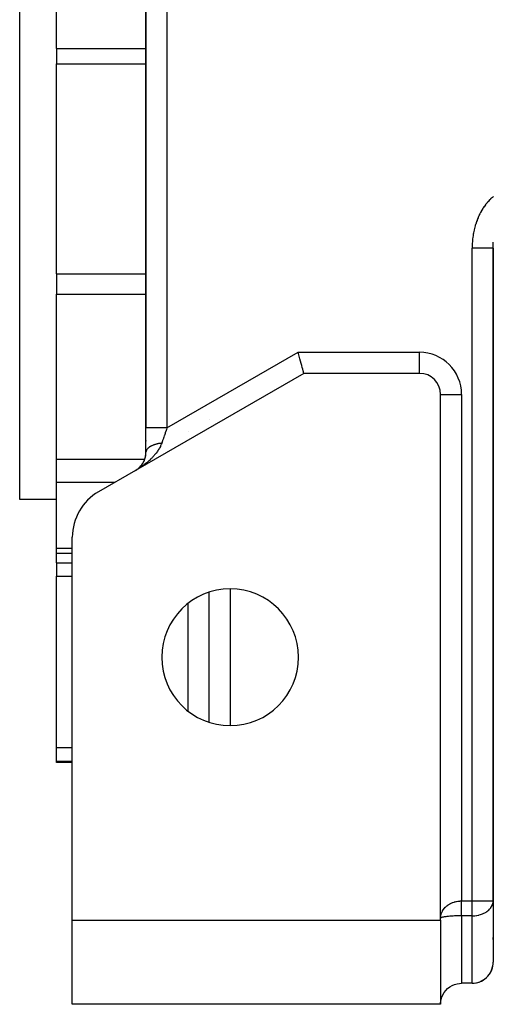
# Model space of a CAD drawing. Extents: x -54 to 966, y -572 to 292.
# Drawn here: x 785 to 830, y -259 to -166 of the extents above; entities that cross this region are included whole.
import ezdxf

# ---------------------------------------------------------------- set-up
doc = ezdxf.new("R2010")
doc.units = 0
doc.linetypes.add('DASHED', pattern=[11.05, 8.7, -2.35])
doc.layers.get('0').update_dxf_attribs({"linetype": 'CONTINUOUS'})
doc.layers.add('NEVIDI', color=4, linetype='DASHED')

msp = doc.modelspace()

# ---------------------------------------------------------------- linework, layer by layer
at = {"color": 2}
for p, q in [((796.668885, -73.911313), (796.668885, -204.439081)), ((796.668885, -204.439081), (796.668885, -73.911313)), ((784.668885, -211.242928), (784.668885, -156.242928)), ((788.168885, -168.364076), (788.168885, -162.436267)), ((788.168885, -168.364076), (788.168885, -169.809336)), ((788.168885, -189.790513), (788.168885, -169.809336)), ((829.668885, -249.414501), (829.668885, -187.350576)), ((829.668885, -187.350576), (829.668885, -249.414501)), ((788.168885, -189.790513), (788.168885, -190.864035)), ((788.168885, -190.864035), (788.168885, -191.709272)), ((788.168885, -207.417175), (788.168885, -191.709272)), ((811.163196, -197.355724), (811.132987, -197.242928)), ((811.230291, -197.606106), (811.163196, -197.355724)), ((811.295853, -197.850732), (811.230291, -197.606106)), ((811.358812, -198.085702), (811.295853, -197.850732)), ((811.418198, -198.307348), (811.358812, -198.085702)), ((811.473046, -198.512031), (811.418198, -198.307348)), ((811.668885, -199.242928), (795.668885, -208.480533)), ((811.52247, -198.6965), (811.473046, -198.512031)), ((811.565681, -198.857763), (811.52247, -198.6965)), ((811.60204, -198.993462), (811.565681, -198.857763)), ((811.630946, -199.101251), (811.60204, -198.993462)), ((811.651914, -199.179575), (811.630946, -199.101251)), ((811.664581, -199.227053), (811.651914, -199.179575)), ((811.668885, -199.242928), (811.664581, -199.227053)), ((822.668885, -199.242928), (811.668885, -199.242928)), ((824.668885, -251.071356), (824.668885, -201.242928)), ((802.668885, -203.670059), (802.668885, -203.668875)), ((796.668885, -206.748482), (796.668885, -204.439081)), ((796.668885, -205.634574), (796.668885, -205.68582)), ((796.668885, -205.634574), (796.668885, -205.68582)), ((796.658277, -206.962636), (796.668135, -206.831109)), ((796.668135, -206.831109), (796.669724, -206.722606)), ((788.168885, -209.596245), (788.168885, -207.417175)), ((796.270915, -207.946079), (796.34794, -207.835618)), ((796.34794, -207.835618), (796.417268, -207.720402)), ((796.417268, -207.720402), (796.478587, -207.600997)), ((796.478587, -207.600997), (796.531667, -207.478007)), ((796.531667, -207.478007), (796.576299, -207.352045)), ((796.576299, -207.352045), (796.612338, -207.223739)), ((796.612338, -207.223739), (796.639677, -207.093723)), ((796.639677, -207.093723), (796.658277, -206.962636)), ((795.668885, -208.480533), (792.168885, -210.501259)), ((795.668885, -208.480533), (795.805567, -208.394788)), ((795.893264, -208.329898), (795.91417, -208.312562)), ((795.997294, -208.243637), (796.095218, -208.150613)), ((796.007114, -208.235246), (796.107479, -208.138779)), ((796.095218, -208.150613), (796.186554, -208.051255)), ((796.186554, -208.051255), (796.270915, -207.946079)), ((788.168885, -215.853528), (788.168885, -209.596245)), ((788.168885, -211.242928), (784.668885, -211.242928)), ((789.668885, -251.242928), (789.668885, -214.831386)), ((788.168885, -216.363263), (788.168885, -215.853528)), ((789.668885, -216.363263), (788.168885, -216.363263)), ((788.168885, -217.252785), (788.168885, -216.363263)), ((788.168885, -217.252785), (788.168885, -218.52106)), ((788.168885, -234.807581), (788.168885, -218.52106)), ((802.668885, -232.424213), (802.668885, -220.061643)), ((788.168885, -236.12048), (788.168885, -234.807581)), ((788.168885, -236.242928), (788.168885, -236.12048)), ((789.668885, -236.242928), (788.168885, -236.242928)), ((829.668885, -249.414501), (829.668885, -255.242928)), ((789.668885, -251.242928), (824.668885, -251.242928)), ((789.668885, -259.242928), (789.668885, -251.242928)), ((824.668885, -251.242928), (824.668885, -251.071356)), ((824.668885, -251.242928), (824.668885, -259.242928)), ((829.621777, -255.674461), (829.660558, -255.425263)), ((829.660558, -255.425263), (829.668885, -255.242928)), ((829.169447, -256.565162), (829.324011, -256.365671)), ((829.324011, -256.365671), (829.45216, -256.148426)), ((829.45216, -256.148426), (829.551918, -255.916854)), ((829.551918, -255.916854), (829.621777, -255.674461)), ((825.546036, -257.587872), (825.763227, -257.459737)), ((825.763227, -257.459737), (825.994889, -257.359943)), ((825.994889, -257.359943), (826.237331, -257.290035)), ((826.237331, -257.290035), (826.486619, -257.251194)), ((826.486619, -257.251194), (826.668885, -257.242928)), ((827.668885, -257.242928), (826.668885, -257.242928)), ((827.668885, -257.242928), (827.851306, -257.234649)), ((827.851306, -257.234649), (828.100402, -257.195831)), ((828.100402, -257.195831), (828.342722, -257.125971)), ((828.342722, -257.125971), (828.574489, -257.026147)), ((828.574489, -257.026147), (828.79177, -256.897961)), ((828.79177, -256.897961), (828.99108, -256.743528)), ((828.99108, -256.743528), (828.996885, -256.738394)), ((828.996885, -256.738394), (829.16746, -256.567415)), ((829.16746, -256.567415), (829.169447, -256.565162)), ((824.785878, -258.568931), (824.885695, -258.337264)), ((824.885695, -258.337264), (825.01379, -258.120139)), ((825.01379, -258.120139), (825.168385, -257.920624)), ((825.168385, -257.920624), (825.170871, -257.917809)), ((825.170871, -257.917809), (825.341519, -257.746901)), ((825.341519, -257.746901), (825.34658, -257.742426)), ((825.34658, -257.742426), (825.546036, -257.587872)), ((824.668885, -259.242928), (789.668885, -259.242928)), ((824.668885, -259.242928), (824.677209, -259.060627)), ((824.677209, -259.060627), (824.716017, -258.81129)), ((824.716017, -258.81129), (824.785878, -258.568931))]:
    msp.add_line(p, q, dxfattribs=at)
for centre, radius, start, end in [((822.668885, -201.242928), 2, 0, 90), ((794.668885, -206.748482), 2, 355.604111, 360), ((794.668885, -206.748482), 2, 322.747071, 326.442856), ((794.668885, -206.748482), 2, 326.538707, 329.067092), ((794.668885, -206.748482), 2, 330.328746, 332.856076), ((794.668885, -206.748482), 2, 334.121227, 340.665191), ((794.668885, -206.748482), 2, 341.703791, 347.775811), ((794.668885, -206.748482), 2, 348.01791, 354.888926), ((794.668885, -206.748482), 2, 307.581955, 307.919579), ((794.668885, -206.748482), 2, 315.165102, 317.694475), ((794.668885, -206.748482), 2, 319.334876, 321.410968), ((794.668885, -214.831386), 5, 120, 180), ((804.668885, -226.242928), 6.5, 0, 180), ((804.668885, -226.242928), 6.5, 180, 360), ((831.668885, -254.242928), 2, 177.374763, 180), ((827.668885, -255.242928), 2, 318.617479, 360), ((827.668885, -255.242928), 2, 275.229226, 318.532601), ((826.668885, -259.242928), 2, 138.509248, 138.613767)]:
    msp.add_arc(centre, radius, start, end, dxfattribs=at)
at = {"layer": 'NEVIDI', "color": 7, "linetype": 'CONTINUOUS'}
for p, q in [((798.668885, -76.353973), (798.668885, -204.439081)), ((788.168885, -168.364076), (796.668885, -168.364076)), ((788.168885, -169.809336), (796.668885, -169.809336)), ((829.589697, -182.517549), (829.514376, -182.584041)), ((829.600921, -182.507922), (829.589697, -182.517549)), ((829.677322, -182.444272), (829.600921, -182.507922)), ((829.688759, -182.435022), (829.677322, -182.444272)), ((828.734478, -183.506217), (828.725569, -183.519863)), ((828.795532, -183.415072), (828.734478, -183.506217)), ((828.804678, -183.401764), (828.795532, -183.415072)), ((828.867354, -183.31286), (828.804678, -183.401764)), ((828.876738, -183.299885), (828.867354, -183.31286)), ((828.94099, -183.213278), (828.876738, -183.299885)), ((828.950611, -183.200636), (828.94099, -183.213278)), ((829.016409, -183.116356), (828.950611, -183.200636)), ((829.02625, -183.104068), (829.016409, -183.116356)), ((829.093554, -183.022153), (829.02625, -183.104068)), ((829.103615, -183.010216), (829.093554, -183.022153)), ((829.172368, -182.930722), (829.103615, -183.010216)), ((829.182654, -182.919134), (829.172368, -182.930722)), ((829.252828, -182.842105), (829.182654, -182.919134)), ((829.263305, -182.830902), (829.252828, -182.842105)), ((829.33484, -182.756416), (829.263305, -182.830902)), ((829.345515, -182.745593), (829.33484, -182.756416)), ((829.418389, -182.673687), (829.345515, -182.745593)), ((829.429225, -182.663283), (829.418389, -182.673687)), ((829.503328, -182.594074), (829.429225, -182.663283)), ((829.514376, -182.584041), (829.503328, -182.594074)), ((828.238048, -184.441858), (828.193199, -184.550187)), ((828.244818, -184.425972), (828.238048, -184.441858)), ((828.291607, -184.319267), (828.244818, -184.425972)), ((828.298658, -184.30363), (828.291607, -184.319267)), ((828.347373, -184.198551), (828.298658, -184.30363)), ((828.354691, -184.183191), (828.347373, -184.198551)), ((828.405233, -184.079942), (828.354691, -184.183191)), ((828.412844, -184.064806), (828.405233, -184.079942)), ((828.46524, -183.963356), (828.412844, -184.064806)), ((828.473115, -183.948508), (828.46524, -183.963356)), ((828.527348, -183.848915), (828.473115, -183.948508)), ((828.535408, -183.834497), (828.527348, -183.848915)), ((828.591416, -183.736888), (828.535408, -183.834497)), ((828.599822, -183.722615), (828.591416, -183.736888)), ((828.657523, -183.627145), (828.599822, -183.722615)), ((828.666177, -183.613192), (828.657523, -183.627145)), ((828.725569, -183.519863), (828.666177, -183.613192)), ((827.927467, -185.348506), (827.897005, -185.46658)), ((827.932119, -185.331171), (827.927467, -185.348506)), ((827.964719, -185.214261), (827.932119, -185.331171)), ((827.969686, -185.197101), (827.964719, -185.214261)), ((828.004381, -185.081503), (827.969686, -185.197101)), ((828.009661, -185.064524), (828.004381, -185.081503)), ((828.046452, -184.950225), (828.009661, -185.064524)), ((828.052035, -184.933456), (828.046452, -184.950225)), ((828.090847, -184.820666), (828.052035, -184.933456)), ((828.096744, -184.804073), (828.090847, -184.820666)), ((828.13765, -184.692568), (828.096744, -184.804073)), ((828.143837, -184.676217), (828.13765, -184.692568)), ((828.186721, -184.566302), (828.143837, -184.676217)), ((828.193199, -184.550187), (828.186721, -184.566302)), ((827.736356, -186.320549), (827.721235, -186.44442)), ((827.738748, -186.302332), (827.736356, -186.320549)), ((827.75609, -186.178951), (827.738748, -186.302332)), ((827.758805, -186.160842), (827.75609, -186.178951)), ((827.778375, -186.038006), (827.758805, -186.160842)), ((827.781423, -186.01995), (827.778375, -186.038006)), ((827.803179, -185.897993), (827.781423, -186.01995)), ((827.806554, -185.880046), (827.803179, -185.897993)), ((827.83051, -185.758912), (827.806554, -185.880046)), ((827.834204, -185.741115), (827.83051, -185.758912)), ((827.860344, -185.620915), (827.834204, -185.741115)), ((827.86436, -185.603259), (827.860344, -185.620915)), ((827.892664, -185.484102), (827.86436, -185.603259)), ((827.897005, -185.46658), (827.892664, -185.484102)), ((827.671115, -187.179323), (827.669141, -187.304477)), ((827.671565, -187.160891), (827.671115, -187.179323)), ((827.675703, -187.035646), (827.671565, -187.160891)), ((827.676473, -187.017205), (827.675703, -187.035646)), ((827.682784, -186.892112), (827.676473, -187.017205)), ((827.683876, -186.873675), (827.682784, -186.892112)), ((827.692385, -186.748635), (827.683876, -186.873675)), ((827.693801, -186.730233), (827.692385, -186.748635)), ((827.704498, -186.605599), (827.693801, -186.730233)), ((827.706238, -186.587245), (827.704498, -186.605599)), ((827.719166, -186.462735), (827.706238, -186.587245)), ((827.721235, -186.44442), (827.719166, -186.462735)), ((829.66901, -187.303167), (829.670021, -187.207779)), ((829.670021, -187.207779), (829.670235, -187.194928)), ((829.670235, -187.194928), (829.672392, -187.099658)), ((829.672392, -187.099658), (829.672755, -187.086997)), ((829.672755, -187.086997), (829.676057, -186.991786)), ((829.676057, -186.991786), (829.676571, -186.979162)), ((829.676571, -186.979162), (829.67722, -186.963829)), ((829.67722, -186.963829), (829.681013, -186.88421)), ((829.681013, -186.88421), (829.681678, -186.871615)), ((829.681678, -186.871615), (829.687257, -186.776936)), ((827.669008, -187.322919), (827.668885, -187.350576)), ((827.668885, -249.414501), (827.668885, -187.350576)), ((827.720247, -187.350576), (827.668885, -187.350576)), ((827.669141, -187.304477), (827.669008, -187.322919)), ((827.781597, -187.350576), (827.720247, -187.350576)), ((827.901099, -187.350576), (827.781597, -187.350576)), ((827.986367, -187.350576), (827.901099, -187.350576)), ((828.032028, -187.350576), (827.986367, -187.350576)), ((828.163701, -187.350576), (828.032028, -187.350576)), ((828.246802, -187.350576), (828.163701, -187.350576)), ((828.276732, -187.350576), (828.246802, -187.350576)), ((828.417482, -187.350576), (828.276732, -187.350576)), ((828.496651, -187.350576), (828.417482, -187.350576)), ((828.511701, -187.350576), (828.496651, -187.350576)), ((828.657904, -187.350576), (828.511701, -187.350576)), ((828.731837, -187.350576), (828.657904, -187.350576)), ((828.733343, -187.350576), (828.731837, -187.350576)), ((828.880883, -187.350576), (828.733343, -187.350576)), ((828.937914, -187.350576), (828.880883, -187.350576)), ((828.947942, -187.350576), (828.937914, -187.350576)), ((829.082046, -187.350576), (828.947942, -187.350576)), ((829.122354, -187.350576), (829.082046, -187.350576)), ((829.141676, -187.350576), (829.122354, -187.350576)), ((829.257999, -187.350576), (829.141676, -187.350576)), ((829.283769, -187.350576), (829.257999, -187.350576)), ((829.308805, -187.350576), (829.283769, -187.350576)), ((829.405641, -187.350576), (829.308805, -187.350576)), ((829.419401, -187.350576), (829.405641, -187.350576)), ((829.446707, -187.350576), (829.419401, -187.350576)), ((829.522284, -187.350576), (829.446707, -187.350576)), ((829.527272, -187.350576), (829.522284, -187.350576)), ((829.552916, -187.350576), (829.527272, -187.350576)), ((829.60551, -187.350576), (829.552916, -187.350576)), ((829.605943, -187.350576), (829.60551, -187.350576)), ((829.6255, -187.350576), (829.605943, -187.350576)), ((829.652993, -187.350576), (829.6255, -187.350576)), ((829.654988, -187.350576), (829.652993, -187.350576)), ((829.663294, -187.350576), (829.654988, -187.350576)), ((829.668885, -187.350576), (829.663294, -187.350576)), ((829.668885, -187.350567), (829.668952, -187.31584)), ((829.668952, -187.31584), (829.66901, -187.303167)), ((788.168885, -189.790513), (796.668885, -189.790513)), ((788.168885, -191.709272), (796.668885, -191.709272)), ((798.668885, -204.439081), (811.132987, -197.242928)), ((811.132987, -197.242928), (822.668885, -197.242928)), ((822.668885, -199.242928), (822.668885, -197.242928)), ((824.668885, -201.242928), (826.668885, -201.242928)), ((826.668885, -201.242928), (826.668885, -249.414501)), ((796.682452, -204.439081), (796.668885, -204.439081)), ((796.684518, -204.439081), (796.682452, -204.439081)), ((796.684778, -204.439081), (796.684518, -204.439081)), ((796.731205, -204.439081), (796.684778, -204.439081)), ((796.73226, -204.439081), (796.731205, -204.439081)), ((796.735576, -204.439081), (796.73226, -204.439081)), ((796.810499, -204.439081), (796.735576, -204.439081)), ((796.814593, -204.439081), (796.810499, -204.439081)), ((796.821127, -204.439081), (796.814593, -204.439081)), ((796.91837, -204.439081), (796.821127, -204.439081)), ((796.931108, -204.439081), (796.91837, -204.439081)), ((796.939676, -204.439081), (796.931108, -204.439081)), ((797.054003, -204.439081), (796.939676, -204.439081)), ((797.078685, -204.439081), (797.054003, -204.439081)), ((797.089287, -204.439081), (797.078685, -204.439081)), ((797.215418, -204.439081), (797.089287, -204.439081)), ((797.254672, -204.439081), (797.215418, -204.439081)), ((797.266962, -204.439081), (797.254672, -204.439081)), ((797.399857, -204.439081), (797.266962, -204.439081)), ((797.455923, -204.439081), (797.399857, -204.439081)), ((797.469727, -204.439081), (797.455923, -204.439081)), ((797.604427, -204.439081), (797.469727, -204.439081)), ((797.678843, -204.439081), (797.604427, -204.439081)), ((797.693901, -204.439081), (797.678843, -204.439081)), ((797.826068, -204.439081), (797.693901, -204.439081)), ((797.919462, -204.439081), (797.826068, -204.439081)), ((797.935521, -204.439081), (797.919462, -204.439081)), ((798.061037, -204.439081), (797.935521, -204.439081)), ((798.173487, -204.439081), (798.061037, -204.439081)), ((798.190269, -204.439081), (798.173487, -204.439081)), ((798.305743, -204.439081), (798.190269, -204.439081)), ((798.43632, -204.439081), (798.305743, -204.439081)), ((798.487261, -204.963384), (798.421213, -205.154048)), ((798.453528, -204.439081), (798.43632, -204.439081)), ((798.556174, -204.439081), (798.453528, -204.439081)), ((798.497134, -204.934884), (798.487261, -204.963384)), ((798.508509, -204.902048), (798.497134, -204.934884)), ((798.585572, -204.679584), (798.508509, -204.902048)), ((798.668885, -204.439081), (798.556174, -204.439081)), ((798.597049, -204.646453), (798.585572, -204.679584)), ((798.612498, -204.601856), (798.597049, -204.646453)), ((798.668885, -204.439081), (798.612498, -204.601856)), ((800.668885, -204.793571), (800.668885, -204.79212)), ((797.636522, -205.982424), (797.581331, -205.997851)), ((797.649575, -205.978936), (797.636522, -205.982424)), ((797.711952, -205.963081), (797.649575, -205.978936)), ((797.725321, -205.959853), (797.711952, -205.963081)), ((797.763182, -205.951024), (797.725321, -205.959853)), ((797.776159, -205.948102), (797.763182, -205.951024)), ((797.789067, -205.945248), (797.776159, -205.948102)), ((797.802767, -205.942276), (797.789067, -205.945248)), ((797.86791, -205.928915), (797.802767, -205.942276)), ((797.881882, -205.926212), (797.86791, -205.928915)), ((797.948355, -205.914115), (797.881882, -205.926212)), ((797.962499, -205.911699), (797.948355, -205.914115)), ((797.968608, -205.910673), (797.962499, -205.911699)), ((797.982219, -205.908423), (797.968608, -205.910673)), ((798.030047, -205.900909), (797.982219, -205.908423)), ((798.044507, -205.898756), (798.030047, -205.900909)), ((798.113044, -205.889288), (798.044507, -205.898756)), ((798.127657, -205.887424), (798.113044, -205.889288)), ((798.133824, -205.97717), (798.116356, -206.020344)), ((798.168889, -205.882451), (798.127657, -205.887424)), ((798.138772, -205.964511), (798.133824, -205.97717)), ((798.168885, -205.882457), (798.138772, -205.964511)), ((798.173888, -205.868013), (798.168885, -205.882457)), ((798.242793, -205.669102), (798.173888, -205.868013)), ((798.247476, -205.655584), (798.242793, -205.669102)), ((798.253255, -205.638903), (798.247476, -205.655584)), ((798.325052, -205.431643), (798.253255, -205.638903)), ((798.335874, -205.400401), (798.325052, -205.431643)), ((798.364989, -205.316353), (798.335874, -205.400401)), ((798.410051, -205.186271), (798.364989, -205.316353)), ((798.421213, -205.154048), (798.410051, -205.186271)), ((796.669724, -206.722606), (796.668885, -206.748481)), ((796.670223, -206.715798), (796.669724, -206.722606)), ((796.674128, -206.683786), (796.670223, -206.715798)), ((796.675288, -206.67699), (796.674128, -206.683786)), ((796.677078, -206.667624), (796.675288, -206.67699)), ((796.678443, -206.661158), (796.677078, -206.667624)), ((796.68231, -206.645034), (796.678443, -206.661158)), ((796.684097, -206.638384), (796.68231, -206.645034)), ((796.694224, -206.606557), (796.684097, -206.638384)), ((796.696659, -206.599939), (796.694224, -206.606557)), ((796.709859, -206.568364), (796.696659, -206.599939)), ((796.712834, -206.562011), (796.709859, -206.568364)), ((796.712944, -206.561781), (796.712834, -206.562011)), ((796.729223, -206.530445), (796.712944, -206.561781)), ((796.732935, -206.523944), (796.729223, -206.530445)), ((796.75222, -206.492986), (796.732935, -206.523944)), ((796.756621, -206.486472), (796.75222, -206.492986)), ((796.767295, -206.471369), (796.756621, -206.486472)), ((796.771837, -206.46521), (796.767295, -206.471369)), ((796.778864, -206.455967), (796.771837, -206.46521)), ((796.783822, -206.449637), (796.778864, -206.455967)), ((796.809033, -206.419559), (796.783822, -206.449637)), ((796.814672, -206.413253), (796.809033, -206.419559)), ((796.842761, -206.383717), (796.814672, -206.413253)), ((796.848692, -206.377835), (796.842761, -206.383717)), ((796.849014, -206.377519), (796.848692, -206.377835)), ((796.854742, -206.371949), (796.849014, -206.377519)), ((796.879882, -206.348613), (796.854742, -206.371949)), ((796.886729, -206.342543), (796.879882, -206.348613)), ((796.920461, -206.314194), (796.886729, -206.342543)), ((796.927793, -206.308343), (796.920461, -206.314194)), ((796.953003, -206.28897), (796.927793, -206.308343)), ((796.960528, -206.283397), (796.953003, -206.28897)), ((796.964281, -206.280651), (796.960528, -206.283397)), ((796.972292, -206.274863), (796.964281, -206.280651)), ((797.011307, -206.247994), (796.972292, -206.274863)), ((797.019871, -206.242368), (797.011307, -206.247994)), ((797.061456, -206.216282), (797.019871, -206.242368)), ((797.070529, -206.210843), (797.061456, -206.216282)), ((797.078901, -206.205901), (797.070529, -206.210843)), ((797.087747, -206.200755), (797.078901, -206.205901)), ((797.114714, -206.185531), (797.087747, -206.200755)), ((797.124339, -206.180258), (797.114714, -206.185531)), ((797.170834, -206.155887), (797.124339, -206.180258)), ((797.180947, -206.150813), (797.170834, -206.155887)), ((797.224788, -206.129679), (797.180947, -206.150813)), ((797.229818, -206.127339), (797.224788, -206.129679)), ((797.234867, -206.125008), (797.229818, -206.127339)), ((797.240373, -206.122485), (797.234867, -206.125008)), ((797.291513, -206.099967), (797.240373, -206.122485)), ((797.302601, -206.095292), (797.291513, -206.099967)), ((797.355848, -206.073805), (797.302601, -206.095292)), ((797.367346, -206.069365), (797.355848, -206.073805)), ((797.388955, -206.0612), (797.367346, -206.069365)), ((797.400143, -206.057064), (797.388955, -206.0612)), ((797.422597, -206.048945), (797.400143, -206.057064)), ((797.434526, -206.044727), (797.422597, -206.048945)), ((797.491823, -206.02536), (797.434526, -206.044727)), ((797.503955, -206.021441), (797.491823, -206.02536)), ((797.563174, -206.003175), (797.503955, -206.021441)), ((797.58636, -206.886091), (797.519899, -206.967196)), ((797.569181, -206.0014), (797.563174, -206.003175)), ((797.575801, -205.999459), (797.569181, -206.0014)), ((797.581331, -205.997851), (797.575801, -205.999459)), ((797.632397, -206.827757), (797.58636, -206.886091)), ((797.72005, -206.711099), (797.632397, -206.827757)), ((797.761914, -206.652424), (797.72005, -206.711099)), ((797.775168, -206.633399), (797.761914, -206.652424)), ((797.840418, -206.53622), (797.775168, -206.633399)), ((797.877442, -206.478149), (797.840418, -206.53622)), ((797.946833, -206.362374), (797.877442, -206.478149)), ((797.979312, -206.304457), (797.946833, -206.362374)), ((797.980742, -206.301842), (797.979312, -206.304457)), ((798.038974, -206.190124), (797.980742, -206.301842)), ((798.066476, -206.133116), (798.038974, -206.190124)), ((798.116356, -206.020344), (798.066476, -206.133116)), ((788.168885, -207.417175), (796.553221, -207.417175)), ((796.607928, -207.844056), (796.540201, -207.897069)), ((796.562057, -207.417175), (796.563066, -207.417175)), ((796.739951, -207.736905), (796.607928, -207.844056)), ((796.804816, -207.682303), (796.739951, -207.736905)), ((796.878406, -207.618689), (796.804816, -207.682303)), ((796.930523, -207.572511), (796.878406, -207.618689)), ((796.991885, -207.516877), (796.930523, -207.572511)), ((797.11123, -207.40448), (796.991885, -207.516877)), ((797.169014, -207.347908), (797.11123, -207.40448)), ((797.219487, -207.29725), (797.169014, -207.347908)), ((797.281263, -207.233564), (797.219487, -207.29725)), ((797.335594, -207.175913), (797.281263, -207.233564)), ((797.439899, -207.060487), (797.335594, -207.175913)), ((797.490006, -207.002579), (797.439899, -207.060487)), ((797.519899, -206.967196), (797.490006, -207.002579)), ((795.895746, -208.344502), (795.745045, -208.436001)), ((795.970505, -208.297395), (795.895746, -208.344502)), ((796.096884, -208.215068), (795.970505, -208.297395)), ((796.117322, -208.201428), (796.096884, -208.215068)), ((796.189726, -208.152353), (796.117322, -208.201428)), ((796.332356, -208.05213), (796.189726, -208.152353)), ((796.40283, -208.000795), (796.332356, -208.05213)), ((796.502305, -207.926182), (796.40283, -208.000795)), ((796.540201, -207.897069), (796.502305, -207.926182)), ((788.168885, -209.596245), (793.736415, -209.596245)), ((788.168885, -215.853528), (789.668885, -215.853528)), ((788.168885, -217.252785), (789.668885, -217.252785)), ((788.168885, -218.52106), (789.668885, -218.52106)), ((804.668885, -219.756331), (804.668885, -232.729526)), ((800.668885, -231.351387), (800.668885, -221.13447)), ((788.168885, -234.807581), (789.668885, -234.807581)), ((788.168885, -236.12048), (789.668885, -236.12048)), ((825.146674, -249.996692), (825.215368, -249.933291)), ((825.215368, -249.933291), (825.242691, -249.909806)), ((825.242691, -249.909806), (825.266918, -249.889736)), ((825.266918, -249.889736), (825.371926, -249.810105)), ((825.371926, -249.810105), (825.398146, -249.791919)), ((825.398146, -249.791919), (825.399826, -249.790775)), ((825.399826, -249.790775), (825.510915, -249.720463)), ((825.510915, -249.720463), (825.539115, -249.704174)), ((825.539115, -249.704174), (825.604413, -249.66867)), ((825.604413, -249.66867), (825.659329, -249.641074)), ((825.659329, -249.641074), (825.68896, -249.626997)), ((825.68896, -249.626997), (825.815131, -249.573046)), ((825.815131, -249.573046), (825.826162, -249.568768)), ((825.826162, -249.568768), (825.846252, -249.561153)), ((825.846252, -249.561153), (825.978054, -249.516523)), ((825.978054, -249.516523), (826.010166, -249.506993)), ((826.010166, -249.506993), (826.061113, -249.492906)), ((826.061113, -249.492906), (826.1459, -249.472189)), ((826.1459, -249.472189), (826.179158, -249.464968)), ((826.179158, -249.464968), (826.305738, -249.442012)), ((826.305738, -249.442012), (826.31823, -249.440129)), ((826.31823, -249.440129), (826.351821, -249.4354)), ((826.351821, -249.4354), (826.492908, -249.42082)), ((826.492908, -249.42082), (826.527154, -249.41856)), ((826.527154, -249.41856), (826.556142, -249.417035)), ((826.556142, -249.417035), (826.668885, -249.414501)), ((826.668885, -249.414501), (827.668885, -249.414501)), ((826.668885, -249.414775), (826.668885, -249.414501)), ((826.668885, -249.486352), (826.668885, -249.414775)), ((826.668885, -249.503839), (826.668885, -249.486352)), ((826.668885, -249.575339), (826.668885, -249.503839)), ((826.668885, -249.588813), (826.668885, -249.575339)), ((826.668885, -249.592898), (826.668885, -249.588813)), ((826.668885, -249.664113), (826.668885, -249.592898)), ((826.668885, -249.681515), (826.668885, -249.664113)), ((826.668885, -249.752312), (826.668885, -249.681515)), ((826.668885, -249.769568), (826.668885, -249.752312)), ((826.668885, -249.830276), (826.668885, -249.769568)), ((826.668885, -249.839832), (826.668885, -249.830276)), ((826.668885, -249.856933), (826.668885, -249.839832)), ((826.668885, -249.926569), (826.668885, -249.856933)), ((826.668885, -249.94349), (826.668885, -249.926569)), ((826.668885, -250.012239), (826.668885, -249.94349)), ((827.668885, -250.828715), (827.668885, -249.414501)), ((827.668885, -249.414501), (829.668885, -249.414501)), ((829.454571, -250.051481), (829.547793, -249.89917)), ((829.547793, -249.89917), (829.55188, -249.891168)), ((829.55188, -249.891168), (829.598462, -249.786435)), ((829.598462, -249.786435), (829.621789, -249.719485)), ((829.621789, -249.719485), (829.63749, -249.663932)), ((829.63749, -249.663932), (829.660553, -249.54325)), ((829.660553, -249.54325), (829.663892, -249.51419)), ((829.663892, -249.51419), (829.668885, -249.414501)), ((824.673929, -250.953682), (824.676662, -250.9253)), ((824.676662, -250.9253), (824.684783, -250.862785)), ((824.684783, -250.862785), (824.69423, -250.808351)), ((824.69423, -250.808351), (824.699933, -250.780484)), ((824.699933, -250.780484), (824.729824, -250.665458)), ((824.729824, -250.665458), (824.732229, -250.657654)), ((824.732229, -250.657654), (824.738516, -250.637964)), ((824.738516, -250.637964), (824.780543, -250.525522)), ((824.780543, -250.525522), (824.79212, -250.49878)), ((824.79212, -250.49878), (824.810515, -250.458994)), ((824.810515, -250.458994), (824.84602, -250.38968)), ((824.84602, -250.38968), (824.860315, -250.364029)), ((824.860315, -250.364029), (824.918359, -250.270039)), ((824.918359, -250.270039), (824.92573, -250.259083)), ((824.92573, -250.259083), (824.942579, -250.234749)), ((824.942579, -250.234749), (825.018719, -250.135216)), ((825.018719, -250.135216), (825.038283, -250.111979)), ((825.038283, -250.111979), (825.053982, -250.093928)), ((825.058361, -250.927486), (825.038341, -250.930843)), ((825.053982, -250.093928), (825.124817, -250.018307)), ((825.146725, -250.913963), (825.058361, -250.927486)), ((825.124817, -250.018307), (825.146674, -249.996692)), ((825.168386, -250.910931), (825.146725, -250.913963)), ((825.169049, -250.91084), (825.168386, -250.910931)), ((825.266918, -250.89831), (825.169049, -250.91084)), ((825.291485, -250.895431), (825.266918, -250.89831)), ((825.346609, -250.889314), (825.291485, -250.895431)), ((825.398107, -250.883995), (825.346609, -250.889314)), ((825.424649, -250.881391), (825.398107, -250.883995)), ((825.539009, -250.871151), (825.424649, -250.881391)), ((825.546046, -250.870569), (825.539009, -250.871151)), ((825.567281, -250.868845), (825.546046, -250.870569)), ((825.688833, -250.859852), (825.567281, -250.868845)), ((825.718718, -250.857855), (825.688833, -250.859852)), ((825.763316, -250.855021), (825.718718, -250.857855)), ((825.846378, -250.850191), (825.763316, -250.855021)), ((825.877537, -250.848524), (825.846378, -250.850191)), ((825.99492, -250.842913), (825.877537, -250.848524)), ((826.010248, -250.842255), (825.99492, -250.842913)), ((826.042479, -250.840929), (826.010248, -250.842255)), ((826.17917, -250.836104), (826.042479, -250.840929)), ((826.212254, -250.835126), (826.17917, -250.836104)), ((826.237357, -250.834431), (826.212254, -250.835126)), ((826.351938, -250.831781), (826.237357, -250.834431)), ((826.385626, -250.831161), (826.351938, -250.831781)), ((826.486631, -250.829724), (826.385626, -250.831161)), ((826.527092, -250.829325), (826.486631, -250.829724)), ((826.561148, -250.829067), (826.527092, -250.829325)), ((826.668886, -250.828715), (826.561148, -250.829067)), ((826.668885, -250.028933), (826.668885, -250.012239)), ((826.668885, -250.065543), (826.668885, -250.028933)), ((826.668885, -250.096725), (826.668885, -250.065543)), ((826.668885, -250.11316), (826.668885, -250.096725)), ((826.668885, -250.179868), (826.668885, -250.11316)), ((826.668885, -250.196), (826.668885, -250.179868)), ((826.668885, -250.261401), (826.668885, -250.196)), ((826.668885, -250.277199), (826.668885, -250.261401)), ((826.668885, -250.291214), (826.668885, -250.277199)), ((826.668885, -250.341342), (826.668885, -250.291214)), ((826.668885, -250.356832), (826.668885, -250.341342)), ((826.668885, -250.41949), (826.668885, -250.356832)), ((826.668885, -250.434596), (826.668885, -250.41949)), ((826.668885, -250.49561), (826.668885, -250.434596)), ((826.668885, -250.503821), (826.668885, -250.49561)), ((826.668885, -250.510242), (826.668885, -250.503821)), ((826.668885, -250.569528), (826.668885, -250.510242)), ((826.668885, -250.583767), (826.668885, -250.569528)), ((826.668885, -250.641155), (826.668885, -250.583767)), ((826.668885, -250.654928), (826.668885, -250.641155)), ((826.668885, -250.700077), (826.668885, -250.654928)), ((826.668885, -250.710405), (826.668885, -250.700077)), ((826.668885, -250.723686), (826.668885, -250.710405)), ((826.668885, -250.776996), (826.668885, -250.723686)), ((826.668885, -250.789746), (826.668885, -250.776996)), ((826.668885, -250.828715), (826.668885, -250.789746)), ((827.668885, -250.828715), (826.668885, -250.828715)), ((826.668885, -250.828715), (826.668885, -257.242928)), ((827.668885, -250.828715), (827.748626, -250.82811)), ((827.668885, -257.242928), (827.668885, -250.828715)), ((827.748626, -250.82811), (827.853632, -250.823528)), ((827.853632, -250.823528), (827.927689, -250.817725)), ((827.927689, -250.817725), (828.101773, -250.795735)), ((828.101773, -250.795735), (828.108814, -250.794599)), ((828.108814, -250.794599), (828.293263, -250.757908)), ((828.293263, -250.757908), (828.299281, -250.756483)), ((828.299281, -250.756483), (828.342268, -250.745874)), ((828.342268, -250.745874), (828.481528, -250.706177)), ((828.481528, -250.706177), (828.573606, -250.675206)), ((828.573606, -250.675206), (828.673221, -250.637073)), ((828.673221, -250.637073), (828.791574, -250.584784)), ((828.791574, -250.584784), (828.86695, -250.54698)), ((828.86695, -250.54698), (828.877945, -250.541143)), ((828.877945, -250.541143), (828.991292, -250.475678)), ((828.991292, -250.475678), (829.059637, -250.431043)), ((829.059637, -250.431043), (829.169522, -250.349535)), ((829.169522, -250.349535), (829.223052, -250.30467)), ((829.223052, -250.30467), (829.244808, -250.285308)), ((829.244808, -250.285308), (829.323946, -250.208466)), ((829.323946, -250.208466), (829.412013, -250.1079)), ((829.412013, -250.1079), (829.45209, -250.054946)), ((829.45209, -250.054946), (829.454571, -250.051481)), ((824.668885, -251.071356), (824.673929, -250.953682)), ((824.676666, -251.049984), (824.670749, -251.063604)), ((824.677225, -251.049231), (824.676666, -251.049984)), ((824.679965, -251.045859), (824.677225, -251.049231)), ((824.699926, -251.028773), (824.679965, -251.045859)), ((824.706204, -251.024701), (824.699926, -251.028773)), ((824.716009, -251.018995), (824.706204, -251.024701)), ((824.738526, -251.007886), (824.716009, -251.018995)), ((824.747738, -251.003898), (824.738526, -251.007886)), ((824.785847, -250.989596), (824.747738, -251.003898)), ((824.792166, -250.987484), (824.785847, -250.989596)), ((824.804237, -250.98361), (824.792166, -250.987484)), ((824.860376, -250.967748), (824.804237, -250.98361)), ((824.875189, -250.964025), (824.860376, -250.967748)), ((824.885711, -250.961474), (824.875189, -250.964025)), ((824.942616, -250.948825), (824.885711, -250.961474)), ((824.960121, -250.945265), (824.942616, -250.948825)), ((825.013869, -250.935119), (824.960121, -250.945265)), ((825.038341, -250.930843), (825.013869, -250.935119)), ((829.668885, -253.071356), (829.677209, -252.942463)), ((829.677209, -252.942463), (829.686888, -252.882034))]:
    msp.add_line(p, q, dxfattribs=at)
msp.add_arc((822.668885, -201.242928), 4, 0, 90, dxfattribs=at)

doc.saveas('drawing.dxf')
